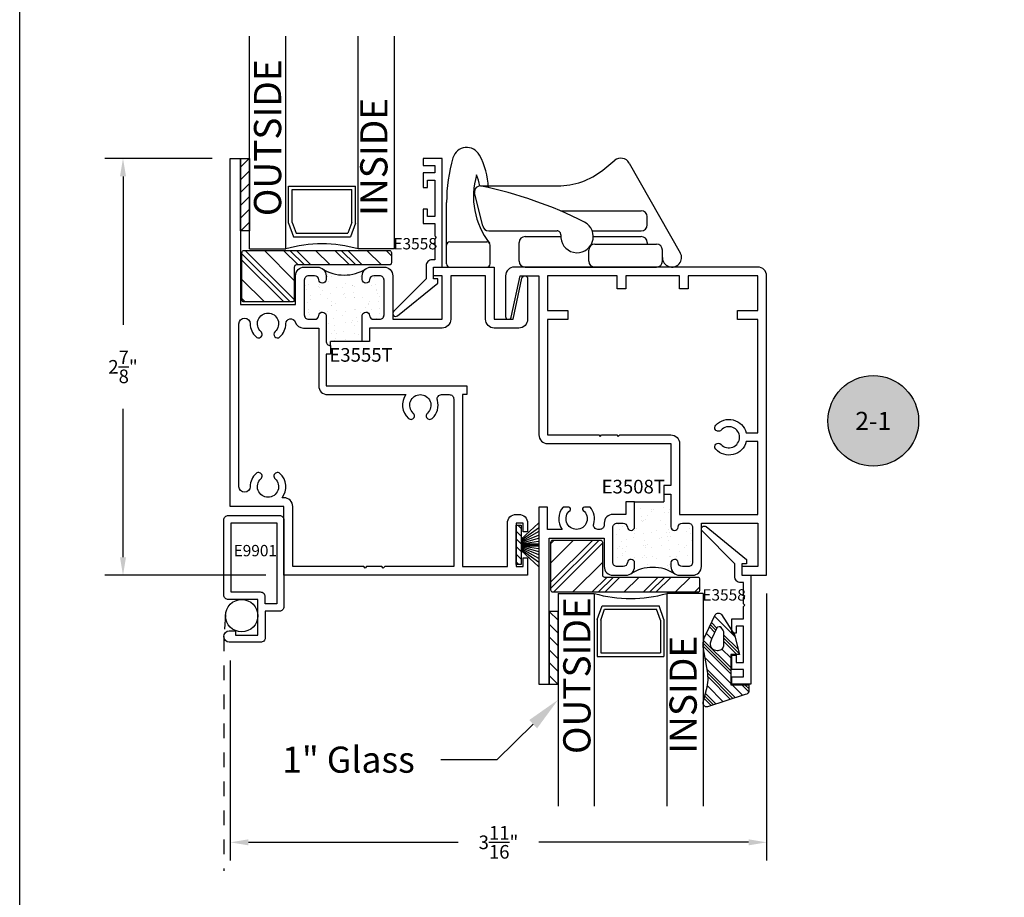
# Model space of a CAD drawing. Units: inches. Extents: x 0 to 32, y 0 to 37.3.
# Drawn here: x 0 to 6.8, y 25.9 to 32 of the extents above; entities that cross this region are included whole.
import ezdxf
from ezdxf import colors
from ezdxf.entities.mleader import LeaderData, LeaderLine
from ezdxf.enums import TextEntityAlignment as Align
from ezdxf.math import Vec2, Vec3

# ---------------------------------------------------------------- set-up
doc = ezdxf.new("R2010")
doc.units = ezdxf.units.IN
doc.header["$LTSCALE"] = 0.25
doc.header["$MEASUREMENT"] = 0
doc.linetypes.add('HIDDEN', pattern=[0.375, 0.25, -0.125])
for name, color, linetype in [('2', 2, 'Continuous'), ('Arcadia-Dim', 4, 'Continuous'), ('Arcadia-Profile', 6, 'Continuous'), ('Arcadia-Symb', 7, 'Continuous'), ('Arcadia-Symb-Text', 3, 'Continuous'), ('Arcadia-Text', 3, 'Continuous'), ('FIN', 251, 'Continuous'), ('OBJ', 4, 'Continuous'), ('POLY', 1, 'Continuous'), ('SCREEN', 1, 'Continuous'), ('SETBLK', 2, 'Continuous'), ('TAPE', 242, 'Continuous'), ('TEXT', 3, 'Continuous')]:
    doc.layers.add(name, color=color, linetype=linetype)
doc.layers.add('Arcadia-Mview', color=6, linetype='Continuous', plot=False)
doc.styles.get("Standard").update_dxf_attribs({"font": 'ARIALN.TTF'})
doc.dimstyles.get("Standard").update_dxf_attribs({"dimscale": 0, "dimtxt": 0.046875, "dimasz": 0.0625, "dimexe": 0.0625, "dimexo": 0.0625, "dimgap": 0.09, "dimtad": 0, "dimtih": 1, "dimtoh": 1, "dimdec": 4, "dimzin": 0, "dimdsep": 46, "dimlunit": 4, "dimtxsty": 'Standard', "dimcen": 0.046875, "dimadec": 0, "dimazin": 0, "dimtfac": 1, "dimtdec": 4, "dimtofl": 0, "dimtmove": 0, "dimatfit": 3, "dimfxl": 1, "dimtolj": 1, "dimtzin": 0, "dimarcsym": 0})

# ---------------------------------------------------------------- blocks, each defined once
blk = doc.blocks.new('*X16')
at = {"color": 0}
for p, q in [((6.9149, 4.1748), (6.9747, 4.2347)), ((6.9149, 4.0865), (6.9769, 4.1485)), ((6.9149, 3.9981), (6.9769, 4.0601)), ((6.9149, 3.9097), (6.9769, 3.9717)), ((6.9149, 3.8213), (6.9769, 3.8833)), ((6.9167, 3.7347), (6.9769, 3.7949))]:
    blk.add_line(p, q, dxfattribs=at)
blk = doc.blocks.new('TAPE3A')
at = {"layer": 'TAPE'}
blk.add_lwpolyline([(0, -0.5), (0, 0), (0.062, 0), (0.062, -0.5)], close=True, dxfattribs=at)
blk.add_blockref('*X16', (-6.9149, -4.2347), dxfattribs=at)
blk = doc.blocks.new('*X14')
at = {"color": 0}
for p, q in [((1.967, 4.0883), (1.9901, 4.1114)), ((1.967, 3.779), (2.2994, 4.1114)), ((1.967, 3.8232), (2.2552, 4.1114)), ((1.967, 3.9558), (2.1227, 4.1114)), ((1.9836, 3.7514), (2.322, 4.0898)), ((2.1162, 3.7514), (2.322, 3.9572)), ((2.222, 3.7246), (2.322, 3.8246)), ((2.222, 3.6804), (2.322, 3.7804)), ((2.222, 3.6362), (2.322, 3.7362)), ((2.222, 3.5036), (2.322, 3.6036)), ((2.222, 3.3711), (2.322, 3.4711)), ((2.222, 3.3269), (2.322, 3.4269)), ((2.222, 3.2827), (2.322, 3.3827)), ((2.222, 3.1501), (2.322, 3.2501)), ((2.2859, 3.0814), (2.322, 3.1175))]:
    blk.add_line(p, q, dxfattribs=at)
blk = doc.blocks.new('3559')
at = {"layer": 'SETBLK'}
blk.add_lwpolyline([(-0.6354, -0.0255), (-0.6354, -1.0255, -0.414214), (-0.6504, -1.0405), (-0.7204, -1.0405, -0.414214), (-0.7354, -1.0255), (-0.7354, -0.3855, 0.414214), (-0.7504, -0.3705), (-0.9754, -0.3705, -0.414214), (-0.9904, -0.3555), (-0.9904, -0.0255, -0.414214), (-0.9754, -0.0105), (-0.6504, -0.0105, -0.414214)], format="xyb", close=True, dxfattribs=at)
blk.add_blockref('*X14', (-2.9574, -4.1219), dxfattribs=at)
blk = doc.blocks.new('C3500KP')
at = {"layer": '2'}
for p, q in [((-0.329, 0.022), (-0.329, 0.4453)), ((-0.307, 0.1738), (-0.051, 0.1738)), ((-0.029, 0.022), (-0.029, 0.1518)), ((-0.307, 0), (-0.051, 0))]:
    blk.add_line(p, q, dxfattribs=at)
for centre, radius, start, end in [((-0.1899, 0.726), 0.099, 27.77948, 163.71732), ((0.771, 0.4453), 1.1, 163.71732, 180), ((-0.5889, 0.5158), 0.55, 3.42409, 27.77948), ((0.3849, 0.4882), 0.5286, 163.79953, 217.66458), ((-0.4769, 0.4826), 0.3859, 11.55867, 23.38208), ((-0.307, 0.1518), 0.022, 90, 180), ((-0.051, 0.1518), 0.022, 0, 90), ((-0.307, 0.022), 0.022, 180, 270), ((-0.051, 0.022), 0.022, 270, 360)]:
    blk.add_arc(centre, radius, start, end, dxfattribs=at)
blk = doc.blocks.new('C3500LT')
at = {"layer": '2'}
for p, q in [((0.7481, 0.6694), (0.8313, 0.7365)), ((0.9299, 0.7178), (1.2823, 0.0985)), ((-0.0962, 0.56), (0.438, 0.56)), ((-0.0788, 0.2842), (-0.1364, 0.5122)), ((0.4584, 0.3887), (1.0129, 0.3887)), ((1.0538, 0.2912), (1.0538, 0.3479)), ((-0.0386, 0.2504), (0.4325, 0.2504)), ((0.2118, 0.2108), (0.4583, 0.2108)), ((0.6752, 0.2504), (1.0129, 0.2504)), ((0.6823, 0.2108), (1.0129, 0.2108)), ((0.171, 0.0408), (0.171, 0.17)), ((0.6927, 0.1581), (1.1183, 0.1581)), ((1.0538, 0.17), (1.0538, 0.1581)), ((0.6519, 0.0408), (0.6519, 0.1173)), ((1.1592, 0.0408), (1.1592, 0.1173)), ((0.2118, 0), (1.1183, 0))]:
    blk.add_line(p, q, dxfattribs=at)
for centre, radius, start, end in [((0.8726, 0.6852), 0.0659, 29.64632, 128.87594), ((0.438, 1.0541), 0.4941, 270, 308.87594), ((-0.0962, 0.5192), 0.0408, 77.86427, 189.83785), ((-0.682, -2.2759), 2.8966, 63.24869, 78.15853), ((1.0129, 0.3479), 0.0408, 0, 90), ((-0.0386, 0.2912), 0.0408, 189.83785, 270), ((0.5703, 0.2113), 0.112, 174.71461, 62.6088), ((1.0129, 0.2912), 0.0408, 270, 0), ((0.2118, 0.17), 0.0408, 90, 180), ((0.4325, 0.224), 0.0264, 354.71461, 90), ((1.0129, 0.17), 0.0408, 0, 90), ((0.6927, 0.1173), 0.0408, 90, 180), ((1.1183, 0.1173), 0.0408, 360, 90), ((1.2251, 0.0659), 0.0659, 180, 29.64632), ((0.2118, 0.0408), 0.0408, 180, 270), ((0.6927, 0.0408), 0.0408, 180, 270), ((1.1183, 0.0408), 0.0408, 270, 0)]:
    blk.add_arc(centre, radius, start, end, dxfattribs=at)
blk = doc.blocks.new('*X6')
at = {"color": 0}
for p, q in [((10.9072, 6.9827), (10.9287, 7.0043)), ((10.9468, 6.9693), (10.9818, 7.0043)), ((10.9998, 6.9693), (11.0348, 7.0043)), ((11.0528, 6.9693), (11.0878, 7.0043)), ((11.1059, 6.9693), (11.1409, 7.0043)), ((11.1589, 6.9693), (11.1772, 6.9875))]:
    blk.add_line(p, q, dxfattribs=at)
blk = doc.blocks.new('WS4')
at = {"layer": 'FIN'}
for p, q in [((-0.135, -0.035), (-0.135, 0)), ((-0.135, 0), (0.135, 0)), ((0.135, 0), (0.135, -0.035)), ((-0.0398, -0.035), (-0.1495, -0.155)), ((0.135, -0.035), (-0.135, -0.035)), ((-0.0314, -0.035), (-0.1179, -0.155)), ((-0.0242, -0.035), (-0.091, -0.155)), ((-0.0179, -0.035), (-0.0671, -0.155)), ((-0.0121, -0.035), (-0.0454, -0.155)), ((-0.0066, -0.035), (-0.0249, -0.155)), ((-0.0066, -0.035), (-0.0066, -0.155)), ((0, -0.035), (0, -0.155)), ((0.0066, -0.035), (0.0066, -0.155)), ((0.0066, -0.035), (0.0249, -0.155)), ((0.0121, -0.035), (0.0454, -0.155)), ((0.0179, -0.035), (0.0671, -0.155)), ((0.0242, -0.035), (0.091, -0.155)), ((0.0314, -0.035), (0.1179, -0.155)), ((0.0398, -0.035), (0.1495, -0.155))]:
    blk.add_line(p, q, dxfattribs=at)
at = {"layer": 'FIN', "rotation": 180}
blk.add_blockref('*X6', (11.0422, 6.9693), dxfattribs=at)
blk = doc.blocks.new('*X18')
at = {"color": 0}
for p, q in [((10.9485, 3.2145), (10.9964, 3.2625)), ((10.9531, 3.1971), (11.0132, 3.2571)), ((10.9578, 3.1796), (11.0299, 3.2517)), ((10.9687, 3.0137), (11.1636, 3.2087)), ((10.9708, 3.1264), (11.08, 3.2356)), ((10.973, 3.0401), (11.1469, 3.214)), ((10.975, 3.0642), (11.1302, 3.2194)), ((11.1405, 3.1193), (11.2138, 3.1925)), ((11.2068, 3.1193), (11.2551, 3.1676)), ((11.2289, 3.1193), (11.2573, 3.1476)), ((11.251, 3.1193), (11.2573, 3.1255)), ((10.9542, 2.933), (11.1323, 3.111)), ((10.9411, 2.8536), (11.1323, 3.0447)), ((10.9415, 2.8319), (11.1323, 3.0226)), ((10.9445, 2.8128), (11.1323, 3.0005)), ((11.0706, 2.8725), (11.1323, 2.9342)), ((11.0823, 2.8179), (11.1736, 2.9093)), ((11.0823, 2.7958), (11.1898, 2.9034)), ((11.0823, 2.7737), (11.1823, 2.8738)), ((10.9636, 2.7656), (11.0005, 2.8025)), ((11.0201, 2.6453), (11.16, 2.7852)), ((10.9848, 2.7205), (11.0221, 2.7578)), ((10.9919, 2.7055), (11.0293, 2.7429)), ((10.9989, 2.6904), (11.0365, 2.728))]:
    blk.add_line(p, q, dxfattribs=at)
blk = doc.blocks.new('WEDGE3')
at = {"layer": 'POLY'}
for points in [[(-0.1683, -0.0894), (-0.1957, -0.2426, 0.183693), (-0.1759, -0.3474), (-0.1145, -0.4781, 0.55062), (-0.0722, -0.4787), (0.0183, -0.34), (0.0523, -0.205), (-0.0067, -0.205), (-0.0067, 0.005), (0.1183, 0.005), (0.1183, 0.042, 0.36395), (0.0927, 0.0725), (-0.1687, 0.1566, 0.548189), (-0.1972, 0.1256), (-0.1735, 0.0369, -0.109771)], [(-0.138, -0.3125), (-0.1009, -0.3895, 0.583591), (-0.0748, -0.3912), (-0.0591, -0.3671, 0.145659), (-0.0567, -0.3589), (-0.0567, -0.27, 0.414214), (-0.0967, -0.23), (-0.1004, -0.23, 0.459323), (-0.1469, -0.2841, 0.074748)]]:
    blk.add_lwpolyline(points, format="xyb", close=True, dxfattribs=at)
blk.add_blockref('*X18', (-11.1389, -3.1143), dxfattribs=at)
blk = doc.blocks.new('Keynote')
at = {"layer": 'Arcadia-Symb', "lineweight": -3}
h = blk.add_hatch(color=8, dxfattribs=at)
h.dxf.hatch_style = 1
edge = h.paths.add_edge_path()
edge.add_arc((0, 0), 0.1562, 0, 360)
at = {"layer": 'Defpoints', "lineweight": -3}
blk.add_circle((0, 0), 0.1562, dxfattribs=at)
at = {"layer": 'Arcadia-Symb-Text'}
blk.add_attdef('KEYNOTE_BUBBLE', text='', height=0.0938, dxfattribs=at).set_placement((0, 0), align=Align.MIDDLE_CENTER)
blk = doc.blocks.new('*D190')
at = {"layer": 'Arcadia-Dim', "color": 0, "lineweight": -2, "transparency": 16777216}
for p, q in [((1.3269, 31.0122), (0.5872, 31.0122)), ((0.7122, 30.8872), (0.7122, 29.8645)), ((0.7122, 28.2622), (0.7122, 29.285)), ((1.6969, 28.1372), (0.5872, 28.1372))]:
    blk.add_line(p, q, dxfattribs=at)
at = {"layer": 'Arcadia-Dim', "color": 0, "lineweight": -3, "transparency": 16777216}
for points in [[(0.6913, 30.8872), (0.733, 30.8872), (0.7122, 31.0122)], [(0.6913, 28.2622), (0.733, 28.2622), (0.7122, 28.1372)]]:
    blk.add_solid(points, dxfattribs=at)
at = {"layer": 'Defpoints', "color": 0, "lineweight": -3, "transparency": 16777216}
for p in [(1.4519, 31.0122), (0.7122, 28.1372), (1.8219, 28.1372)]:
    blk.add_point(p, dxfattribs=at)
at = {"layer": 'Arcadia-Dim', "color": 0, "transparency": 16777216, "insert": (0.7122, 29.5747), "char_height": 0.09375, "attachment_point": 5}
blk.add_mtext('\\A1;2{\\H1x;\\S7/8;}"', dxfattribs=at)
blk = doc.blocks.new('*D191')
at = {"layer": 'Arcadia-Dim', "color": 0, "lineweight": -2, "transparency": 16777216}
for p, q in [((5.1494, 28.0122), (5.1494, 26.1713)), ((1.4519, 27.5502), (1.4519, 26.1713)), ((1.5769, 26.2963), (3.0223, 26.2963)), ((5.0244, 26.2963), (3.5789, 26.2963))]:
    blk.add_line(p, q, dxfattribs=at)
at = {"layer": 'Arcadia-Dim', "color": 0, "lineweight": -3, "transparency": 16777216}
for points in [[(1.5769, 26.3171), (1.5769, 26.2755), (1.4519, 26.2963)], [(5.0244, 26.3171), (5.0244, 26.2755), (5.1494, 26.2963)]]:
    blk.add_solid(points, dxfattribs=at)
at = {"layer": 'Defpoints', "color": 0, "lineweight": -3, "transparency": 16777216}
for p in [(5.1494, 28.1372), (1.4519, 27.6752), (1.4519, 26.2963)]:
    blk.add_point(p, dxfattribs=at)
at = {"layer": 'Arcadia-Dim', "color": 0, "transparency": 16777216, "insert": (3.3006, 26.2963), "char_height": 0.09375, "attachment_point": 5}
blk.add_mtext('\\A1;3{\\H1x;\\S11/16;}"', dxfattribs=at)
blk = doc.blocks.new('*X33')
at = {"color": 0}
for p, q in [((6.8857, 4.6284), (6.8857, 4.6284)), ((6.8993, 4.6332), (6.8993, 4.6332)), ((6.9182, 4.6327), (6.9182, 4.6327)), ((6.969, 4.6394), (6.969, 4.6394)), ((6.9905, 4.6233), (6.9905, 4.6233)), ((7.0175, 4.623), (7.0175, 4.623)), ((7.0539, 4.6506), (7.0539, 4.6506)), ((7.0864, 4.6548), (7.0864, 4.6548)), ((7.0939, 4.6335), (7.0939, 4.6335)), ((6.9099, 4.5615), (6.9099, 4.5615)), ((7.0232, 4.5542), (7.0232, 4.5542)), ((7.0698, 4.5607), (7.0698, 4.5607)), ((7.0798, 4.566), (7.0798, 4.566)), ((7.0913, 4.5555), (7.0913, 4.5555)), ((6.8256, 4.4968), (6.8256, 4.4968)), ((6.8919, 4.5112), (6.8919, 4.5112)), ((6.9034, 4.5006), (6.9034, 4.5006)), ((6.9944, 4.5029), (6.9944, 4.5029)), ((7.0266, 4.4852), (7.0266, 4.4852)), ((7.0495, 4.5375), (7.0495, 4.5375)), ((7.1115, 4.4963), (7.1115, 4.4963)), ((7.144, 4.5006), (7.144, 4.5006)), ((7.1457, 4.5056), (7.1457, 4.5056)), ((7.158, 4.505), (7.158, 4.505)), ((6.704, 4.4563), (6.704, 4.4563)), ((6.7155, 4.4458), (6.7155, 4.4458)), ((6.7503, 4.439), (6.7503, 4.439)), ((6.7552, 4.4763), (6.7552, 4.4763)), ((6.775, 4.452), (6.775, 4.452)), ((6.8076, 4.4563), (6.8076, 4.4563)), ((6.8584, 4.463), (6.8584, 4.463)), ((6.9139, 4.4411), (6.9139, 4.4411)), ((6.9433, 4.4742), (6.9433, 4.4742)), ((6.9498, 4.4767), (6.9498, 4.4767)), ((6.9578, 4.4508), (6.9578, 4.4508)), ((6.9758, 4.4785), (6.9758, 4.4785)), ((7.0737, 4.4403), (7.0737, 4.4403)), ((7.1444, 4.477), (7.1444, 4.477)), ((6.7108, 4.3802), (6.7108, 4.3802)), ((6.7699, 4.3959), (6.7699, 4.3959)), ((6.8296, 4.3764), (6.8296, 4.3764)), ((6.879, 4.3974), (6.879, 4.3974)), ((6.9054, 4.3806), (6.9054, 4.3806)), ((6.9984, 4.3825), (6.9984, 4.3825)), ((7.02, 4.3938), (7.02, 4.3938)), ((7.0315, 4.3832), (7.0315, 4.3832)), ((7.0737, 4.3977), (7.0737, 4.3977)), ((7.1, 4.381), (7.1, 4.381)), ((6.7478, 4.2866), (6.7478, 4.2866)), ((6.7542, 4.3186), (6.7542, 4.3186)), ((6.8056, 4.3198), (6.8056, 4.3198)), ((6.8321, 4.3389), (6.8321, 4.3389)), ((6.8327, 4.2978), (6.8327, 4.2978)), ((6.8436, 4.3284), (6.8436, 4.3284)), ((6.8652, 4.3021), (6.8652, 4.3021)), ((6.898, 4.2785), (6.898, 4.2785)), ((6.916, 4.3088), (6.916, 4.3088)), ((6.9178, 4.3206), (6.9178, 4.3206)), ((7.0003, 4.3202), (7.0003, 4.3202)), ((7.0009, 4.3199), (7.0009, 4.3199)), ((7.0334, 4.3242), (7.0334, 4.3242)), ((7.0777, 4.3199), (7.0777, 4.3199)), ((7.0842, 4.3309), (7.0842, 4.3309)), ((7.0859, 4.3334), (7.0859, 4.3334)), ((7.1481, 4.2764), (7.1481, 4.2764)), ((6.9295, 4.2409), (6.9295, 4.2409)), ((6.9559, 4.2241), (6.9559, 4.2241)), ((6.9602, 4.2215), (6.9602, 4.2215)), ((6.9717, 4.211), (6.9717, 4.211)), ((7.0023, 4.262), (7.0023, 4.262)), ((7.1596, 4.2658), (7.1596, 4.2658)), ((7.1659, 4.2641), (7.1659, 4.2641)), ((6.8561, 4.1633), (6.8561, 4.1633)), ((6.8903, 4.1436), (6.8903, 4.1436)), ((6.9217, 4.2002), (6.9217, 4.2002)), ((6.9228, 4.1478), (6.9228, 4.1478)), ((6.9736, 4.1545), (6.9736, 4.1545)), ((7.0063, 4.1416), (7.0063, 4.1416)), ((7.0261, 4.1612), (7.0261, 4.1612)), ((7.0507, 4.1636), (7.0507, 4.1636)), ((7.0585, 4.1657), (7.0585, 4.1657)), ((7.0816, 4.1994), (7.0816, 4.1994)), ((7.0911, 4.17), (7.0911, 4.17)), ((7.1419, 4.1767), (7.1419, 4.1767))]:
    blk.add_line(p, q, dxfattribs=at)
blk = doc.blocks.new('POLY3B')
at = {"layer": 'POLY'}
for p in [(-0.33, -0.18), (-0.3036, -0.3998)]:
    blk.add_line(p, (-0.3036, -0.18), dxfattribs=at)
blk.add_arc((0.4331, -0.275), 0.2781, 146.83163, 213.16837, dxfattribs=at)
blk.add_blockref('*X33', (-7.0011, -4.6635), dxfattribs=at)
blk = doc.blocks.new('E3555T')
at = {"layer": 'OBJ'}
for points in [[(-0.27, -0.0864), (-0.3, -0.0864), (-0.3, -0.3054), (0.67, -0.3054), (0.67, -0.3654), (0.64, -0.3654), (0.64, -1.5514), (0.95, -1.5514), (0.95, -1.2514, -0.414214), (1.01, -1.1914), (1.03, -1.1914, -0.414214), (1.09, -1.2514), (1.09, -1.3114), (1.06, -1.3114), (1.06, -1.2514), (1.01, -1.2514), (1.01, -1.5514), (1.06, -1.5514), (1.06, -1.4914), (1.09, -1.4914), (1.09, -1.6114), (-0.59, -1.6114), (-0.59, -1.1364), (-0.96, -1.1364), (-0.96, 1.2636), (-0.89, 1.2636), (-0.89, 0.2566), (-0.51, 0.2566), (-0.51, 0.4536, -0.414214), (-0.45, 0.5136), (-0.36, 0.5136, -0.414214), (-0.3, 0.4536), (-0.3, 0.4285, -0.414214), (-0.3249, 0.4036), (-0.3251, 0.4036, -0.388273), (-0.3499, 0.4263, 0.388273), (-0.3798, 0.4536), (-0.42, 0.4536, 0.414214), (-0.45, 0.4236), (-0.45, 0.1836, 0.414214), (-0.42, 0.1536), (-0.3798, 0.1536, 0.388273), (-0.3499, 0.1809, -0.388273), (-0.3251, 0.2036), (-0.3249, 0.2036, -0.414214), (-0.3, 0.1787), (-0.3, 0.0036, 0.414214), (-0.27, -0.0264)], [(-0.0502, 0, 0.029882), (-0.05, 0.0036), (-0.05, 0.1787, -0.414214), (-0.0251, 0.2036), (-0.0249, 0.2036, -0.388273), (-0.0001, 0.1809, 0.388273), (0.0298, 0.1536), (0.07, 0.1536, 0.414214), (0.1, 0.1836), (0.1, 0.4236, 0.414214), (0.07, 0.4536), (0.0298, 0.4536, 0.388273), (-0.0001, 0.4263, -0.388273), (-0.0249, 0.4036), (-0.0251, 0.4036, -0.414214), (-0.05, 0.4285), (-0.05, 0.4536, -0.414214), (0.01, 0.5136), (0.1, 0.5136, -0.414214), (0.16, 0.4536), (0.16, 0.1536), (0.5, 0.1536), (0.5, 0.4536), (0.44, 0.4536), (0.44, 0.5136), (0.86, 0.5136), (0.86, 0.1536), (0.99, 0.1536), (1.0504, 0.4377, -0.900347), (1.09, 0.4336), (1.09, 0.1536, -0.414214), (1.03, 0.0936), (0.86, 0.0936, -0.414214), (0.8, 0.1536), (0.8, 0.4536), (0.56, 0.4536), (0.56, 0.1536, -0.414214), (0.5, 0.0936), (0, 0.0936), (0, 0)], [(-0.35, 0.0936), (-0.35, -0.3054, 0.414214), (-0.29, -0.3654), (0.251, -0.3654, 0.38619), (0.2678, -0.5299, 1), (0.3012, -0.4927, -2.609091), (0.3988, -0.4927, 1), (0.4322, -0.5299, 0.288547), (0.468, -0.4039, -0.500341), (0.4968, -0.3654), (0.55, -0.3654, -0.414214), (0.58, -0.3954), (0.58, -1.5514), (0.105, -1.5514), (0.095, -1.5614), (0.085, -1.5514), (-0.02, -1.5514), (-0.03, -1.5614), (-0.04, -1.5514), (-0.53, -1.5514), (-0.53, -1.1364, 0.414214), (-0.59, -1.0764), (-0.6033, -1.0764, 0.395024), (-0.6178, -0.9089, 1), (-0.6512, -0.9461, -2.609091), (-0.7488, -0.9461, 1), (-0.7822, -0.9089, 0.212825), (-0.823, -1.0004, -1), (-0.9, -1.0004), (-0.9, 0.1236, -1), (-0.823, 0.1236, 0.212825), (-0.7822, 0.0321, 1), (-0.7488, 0.0693, -2.609091), (-0.6512, 0.0693, 1), (-0.6178, 0.0321, 0.212825), (-0.577, 0.1236, -0.848702), (-0.5118, 0.1343, 0.321476), (-0.4549, 0.0936)]]:
    blk.add_lwpolyline(points, format="xyb", close=True, dxfattribs=at)
at = {"rotation": 90}
blk.add_blockref('POLY3B', (-0.45, 0.3036), dxfattribs=at)
blk = doc.blocks.new('*X35')
at = {"color": 0}
for p, q in [((6.4736, 3.6032), (6.4736, 3.6032)), ((6.5297, 3.6525), (6.5297, 3.6525)), ((6.5475, 3.6138), (6.5475, 3.6138)), ((6.5585, 3.6144), (6.5585, 3.6144)), ((6.591, 3.6187), (6.591, 3.6187)), ((6.593, 3.65), (6.593, 3.65)), ((6.6045, 3.6394), (6.6045, 3.6394)), ((6.6418, 3.6254), (6.6418, 3.6254)), ((6.6933, 3.6546), (6.6933, 3.6546)), ((6.7267, 3.6366), (6.7267, 3.6366)), ((6.7421, 3.6141), (6.7421, 3.6141)), ((6.7592, 3.6408), (6.7592, 3.6408)), ((6.5337, 3.5321), (6.5337, 3.5321)), ((6.5739, 3.597), (6.5739, 3.597)), ((6.609, 3.5899), (6.609, 3.5899)), ((6.6589, 3.5896), (6.6589, 3.5896)), ((6.6688, 3.5366), (6.6688, 3.5366)), ((6.6973, 3.5342), (6.6973, 3.5342)), ((6.7211, 3.5326), (6.7211, 3.5326)), ((6.5332, 3.4777), (6.5332, 3.4777)), ((6.5447, 3.4672), (6.5447, 3.4672)), ((6.613, 3.4695), (6.613, 3.4695)), ((6.6486, 3.4645), (6.6486, 3.4645)), ((6.6994, 3.4711), (6.6994, 3.4711)), ((6.7326, 3.522), (6.7326, 3.522)), ((6.7818, 3.4756), (6.7818, 3.4756)), ((6.7843, 3.4823), (6.7843, 3.4823)), ((6.787, 3.4722), (6.787, 3.4722)), ((6.8169, 3.4866), (6.8169, 3.4866)), ((6.8677, 3.4933), (6.8677, 3.4933)), ((6.4804, 3.4423), (6.4804, 3.4423)), ((6.5312, 3.449), (6.5312, 3.449)), ((6.5376, 3.4117), (6.5376, 3.4117)), ((6.598, 3.4573), (6.598, 3.4573)), ((6.5991, 3.4174), (6.5991, 3.4174)), ((6.6161, 3.4602), (6.6161, 3.4602)), ((6.6243, 3.4405), (6.6243, 3.4405)), ((6.7012, 3.4137), (6.7012, 3.4137)), ((6.7926, 3.4576), (6.7926, 3.4576)), ((6.819, 3.4409), (6.819, 3.4409)), ((6.8492, 3.4152), (6.8492, 3.4152)), ((6.8607, 3.4047), (6.8607, 3.4047)), ((6.8611, 3.413), (6.8611, 3.413)), ((6.5246, 3.3797), (6.5246, 3.3797)), ((6.6169, 3.3491), (6.6169, 3.3491)), ((6.6613, 3.3604), (6.6613, 3.3604)), ((6.6728, 3.3498), (6.6728, 3.3498)), ((6.7192, 3.3801), (6.7192, 3.3801)), ((6.7857, 3.3551), (6.7857, 3.3551)), ((6.8419, 3.3281), (6.8419, 3.3281)), ((6.8745, 3.3324), (6.8745, 3.3324)), ((6.9139, 3.3804), (6.9139, 3.3804)), ((6.4538, 3.3004), (6.4538, 3.3004)), ((6.4734, 3.3055), (6.4734, 3.3055)), ((6.4802, 3.2836), (6.4802, 3.2836)), ((6.4849, 3.2949), (6.4849, 3.2949)), ((6.5055, 3.2838), (6.5055, 3.2838)), ((6.538, 3.2881), (6.538, 3.2881)), ((6.5415, 3.2912), (6.5415, 3.2912)), ((6.5888, 3.2948), (6.5888, 3.2948)), ((6.6485, 3.3008), (6.6485, 3.3008)), ((6.6737, 3.3059), (6.6737, 3.3059)), ((6.6748, 3.284), (6.6748, 3.284)), ((6.7051, 3.2933), (6.7051, 3.2933)), ((6.7062, 3.3102), (6.7062, 3.3102)), ((6.7272, 3.3), (6.7272, 3.3)), ((6.7571, 3.3169), (6.7571, 3.3169)), ((6.8431, 3.3011), (6.8431, 3.3011)), ((6.865, 3.2925), (6.865, 3.2925)), ((6.8695, 3.2843), (6.8695, 3.2843)), ((6.5393, 3.2451), (6.5393, 3.2451)), ((6.5751, 3.2232), (6.5751, 3.2232)), ((6.6208, 3.2286), (6.6208, 3.2286)), ((6.5043, 3.1439), (6.5043, 3.1439)), ((6.5455, 3.1708), (6.5455, 3.1708)), ((6.5956, 3.1338), (6.5956, 3.1338)), ((6.6015, 3.1881), (6.6015, 3.1881)), ((6.613, 3.1776), (6.613, 3.1776)), ((6.6464, 3.1405), (6.6464, 3.1405)), ((6.6989, 3.1443), (6.6989, 3.1443)), ((6.7091, 3.1729), (6.7091, 3.1729)), ((6.7313, 3.1517), (6.7313, 3.1517)), ((6.7639, 3.156), (6.7639, 3.156))]:
    blk.add_line(p, q, dxfattribs=at)
blk = doc.blocks.new('POLY3C')
at = {"layer": 'POLY'}
for p in [(0.2959, -0.15), (0.35, -0.3514)]:
    blk.add_line(p, (0.2959, -0.3514), dxfattribs=at)
blk.add_arc((-0.4331, -0.275), 0.2781, 326.83163, 33.16837, dxfattribs=at)
blk.add_blockref('*X35', (-6.6187, -3.6819), dxfattribs=at)
blk = doc.blocks.new('E3508T')
at = {"layer": 'OBJ'}
for points in [[(0.2014, 0.0541), (0.25, 0.0541), (0.25, -0.1709, 0.955488), (0.2999, -0.1731, -0.387795), (0.3298, -0.1459), (0.37, -0.1459, -0.414214), (0.4, -0.1759), (0.4, -0.4159, -0.414214), (0.37, -0.4459), (0.3298, -0.4459, -0.387795), (0.2999, -0.4186, 0.955488), (0.25, -0.4209), (0.25, -0.4459, 0.414214), (0.31, -0.5059), (0.4, -0.5059, 0.414214), (0.46, -0.4459), (0.46, -0.1459), (0.85, -0.1459), (0.85, -0.4459), (0.74, -0.4459), (0.74, -0.5059), (0.91, -0.5059), (0.91, 1.5591, 0.414214), (0.85, 1.6191), (-0.83, 1.6191, 0.414214), (-0.89, 1.5591), (-0.89, 1.2791, 0.900347), (-0.8504, 1.275), (-0.79, 1.5591), (-0.66, 1.5591), (-0.66, 0.4621, 0.414214), (-0.6, 0.4021), (0.25, 0.4021), (0.25, 0.1141), (0.2014, 0.1141)], [(0.85, 1.5591), (0.37, 1.5591), (0.37, 1.4691), (0.31, 1.4691), (0.31, 1.5591), (-0.06, 1.5591), (-0.06, 1.4691), (-0.12, 1.4691), (-0.12, 1.5591), (-0.6, 1.5591), (-0.6, 1.3191), (-0.46, 1.3191), (-0.46, 1.2591), (-0.6, 1.2591), (-0.6, 0.4621), (-0.2475, 0.4621), (-0.2375, 0.4521), (-0.2275, 0.4621), (-0.1225, 0.4621), (-0.1125, 0.4521), (-0.1025, 0.4621), (0.25, 0.4621, -0.414214), (0.31, 0.4021), (0.31, -0.0859), (0.85, -0.0859), (0.85, 0.4161), (0.7693, 0.4161, -0.599417), (0.5588, 0.3636, -1), (0.5959, 0.3972, 2.596534), (0.5959, 0.4951, -1), (0.5588, 0.5287, -0.599417), (0.7693, 0.4761), (0.85, 0.4761), (0.85, 1.2591), (0.71, 1.2591), (0.71, 1.3191), (0.85, 1.3191)], [(-0.06, 0), (-0.06, -0.0859), (-0.15, -0.0859, 0.414214), (-0.21, -0.1459), (-0.21, -0.1589, -0.414214), (-0.24, -0.1889), (-0.2532, -0.1889, -0.500341), (-0.282, -0.1504, 0.253479), (-0.3066, -0.0359), (-0.3464, -0.0359, 0.709101), (-0.3544, -0.0588, -2.852519), (-0.4456, -0.0588, 0.709101), (-0.4536, -0.0359), (-0.4934, -0.0359, 0.349107), (-0.499, -0.1889), (-0.6, -0.1889), (-0.6, -0.0359), (-0.66, -0.0359), (-0.66, -1.2559), (-0.59, -1.2559), (-0.59, -0.2489), (-0.21, -0.2489), (-0.21, -0.4459, 0.414214), (-0.15, -0.5059), (-0.06, -0.5059, 0.414214), (0, -0.4459), (0, -0.4209, 0.955488), (-0.0499, -0.4186, -0.387795), (-0.0798, -0.4459), (-0.12, -0.4459, -0.414214), (-0.15, -0.4159), (-0.15, -0.1759, -0.414214), (-0.12, -0.1459), (-0.0798, -0.1459, -0.387795), (-0.0499, -0.1731, 0.955488), (0, -0.1709), (0, 0)]]:
    blk.add_lwpolyline(points, format="xyb", close=True, dxfattribs=at)
at = {"rotation": 90}
blk.add_blockref('POLY3C', (-0.15, -0.2959), dxfattribs=at)

msp = doc.modelspace()

# ---------------------------------------------------------------- linework, layer by layer
at = {"layer": 'Arcadia-Mview', "lineweight": -3}
msp.add_lwpolyline([(0, 37.31833), (32, 37.31833), (32, 0), (0, 0)], close=True, dxfattribs=at)
at = {"layer": 'OBJ'}
for p, q in [((1.58385, 30.38722), (1.58385, 31.85417)), ((1.83385, 30.38722), (1.83385, 31.85417)), ((2.33385, 30.38722), (2.33385, 31.85417)), ((2.58385, 30.38722), (2.58385, 31.85417)), ((1.85349, 30.82129), (2.31421, 30.82129)), ((1.85349, 30.56595), (1.85349, 30.82129)), ((2.31421, 30.56595), (2.31421, 30.82129)), ((1.87849, 30.79629), (2.28921, 30.79629)), ((1.87849, 30.57033), (1.87849, 30.79629)), ((2.28921, 30.57033), (2.28921, 30.79629)), ((1.85349, 30.56595), (1.88751, 30.47168)), ((1.87849, 30.57033), (1.90507, 30.49668)), ((2.28921, 30.57033), (2.26264, 30.49668)), ((2.31421, 30.56595), (2.2802, 30.47168)), ((1.90507, 30.49668), (2.26264, 30.49668)), ((1.88751, 30.47168), (2.2802, 30.47168)), ((1.58385, 30.38722), (1.83385, 30.38722)), ((2.58385, 30.38722), (2.33385, 30.38722)), ((3.71135, 28.01222), (3.71135, 26.54527)), ((3.71135, 28.01222), (3.96135, 28.01222)), ((3.96135, 28.01222), (3.96135, 26.54527)), ((4.46135, 28.01222), (4.46135, 26.54527)), ((4.71135, 28.01222), (4.46135, 28.01222)), ((4.71135, 28.01222), (4.71135, 26.54527)), ((3.98099, 27.83349), (4.01501, 27.92777)), ((4.00599, 27.82912), (4.03257, 27.90277)), ((4.01501, 27.92777), (4.4077, 27.92777)), ((4.03257, 27.90277), (4.39014, 27.90277)), ((4.41671, 27.82912), (4.39014, 27.90277)), ((4.44171, 27.83349), (4.4077, 27.92777)), ((3.98099, 27.83349), (3.98099, 27.57816)), ((4.44171, 27.83349), (4.44171, 27.57816)), ((4.00599, 27.82912), (4.00599, 27.60316)), ((4.41671, 27.82912), (4.41671, 27.60316)), ((3.98099, 27.57816), (4.44171, 27.57816)), ((4.00599, 27.60316), (4.41671, 27.60316))]:
    msp.add_line(p, q, dxfattribs=at)
for points in [[(2.86185, 30.41622), (2.87185, 30.40622), (2.86185, 30.39622), (2.86185, 30.31222), (2.84185, 30.31222, 0.4142136), (2.80185, 30.27222), (2.80185, 30.18222), (2.57766, 29.95631, 0.9480809), (2.60447, 29.9267), (2.88185, 30.15222), (2.88185, 30.18222), (2.85185, 30.18222), (2.85185, 30.26222), (2.91185, 30.26222), (2.91185, 31.01222), (2.78185, 31.01222), (2.78185, 30.96222), (2.86185, 30.96222), (2.86185, 30.91222), (2.78185, 30.91222), (2.78185, 30.81222), (2.81185, 30.81222), (2.81185, 30.86222), (2.86185, 30.86222), (2.86185, 30.61222), (2.81185, 30.61222), (2.81185, 30.66222), (2.78185, 30.66222), (2.78185, 30.56222), (2.86185, 30.56222), (2.86185, 30.47822), (2.87185, 30.46822), (2.86185, 30.45822)], [(1.44435, 27.75522), (1.48785, 27.75522), (1.48785, 27.72522), (1.64185, 27.72522), (1.64185, 27.97022), (1.43885, 27.97022, -0.4142136), (1.40785, 28.00122), (1.40785, 28.51922, -0.4142136), (1.43885, 28.55022), (1.79085, 28.55022, -0.4142136), (1.82185, 28.51922), (1.82185, 27.92122, -0.4142136), (1.79085, 27.89022), (1.69185, 27.89022), (1.69185, 27.70622, -0.4142136), (1.66085, 27.67522), (1.44435, 27.67522, -0.9125)], [(1.69185, 27.98922, 0.4142136), (1.66085, 28.02022), (1.45785, 28.02022), (1.45785, 28.50022), (1.77185, 28.50022), (1.77185, 27.94022), (1.69185, 27.94022)], [(4.98935, 27.98322), (4.99935, 27.99322), (4.98935, 28.00322), (4.98935, 28.08722), (4.96935, 28.08722, -0.4142136), (4.92935, 28.12722), (4.92935, 28.21722), (4.70516, 28.44313, -0.9480809), (4.73197, 28.47274), (5.00935, 28.24722), (5.00935, 28.21722), (4.97935, 28.21722), (4.97935, 28.13722), (5.03935, 28.13722), (5.03935, 27.38722), (4.90935, 27.38722), (4.90935, 27.43722), (4.98935, 27.43722), (4.98935, 27.48722), (4.90935, 27.48722), (4.90935, 27.58722), (4.93935, 27.58722), (4.93935, 27.53722), (4.98935, 27.53722), (4.98935, 27.78722), (4.93935, 27.78722), (4.93935, 27.73722), (4.90935, 27.73722), (4.90935, 27.83722), (4.98935, 27.83722), (4.98935, 27.92122), (4.99935, 27.93122), (4.98935, 27.94122)]]:
    msp.add_lwpolyline(points, format="xyb", close=True, dxfattribs=at)
for centre, start, end in [((2.08385, 29.51237), 74.052065, 105.947935), ((4.21135, 28.88707), 254.052065, 285.947935)]:
    msp.add_arc(centre, 0.90987, start, end, dxfattribs=at)
at = {"layer": 'SCREEN', "linetype": 'HIDDEN'}
for p, q in [((1.41882, 27.86669), (1.40796, 27.71815)), ((1.40785, 27.71522), (1.40785, 26.10069))]:
    msp.add_line(p, q, dxfattribs=at)
at = {"layer": 'SCREEN'}
msp.add_circle((1.53019, 27.85855), 0.11167, dxfattribs=at)

# ---------------------------------------------------------------- block references
for name in ['C3500KP', 'C3500LT']:
    msp.add_blockref(name, (3.27185, 30.26222))
at = {"lineweight": -3}
for name, p in [('E3555T', (2.41185, 29.74865)), ('E3508T', (4.23935, 28.64307))]:
    msp.add_blockref(name, p, dxfattribs=at)
at = {"xscale": -1, "yscale": -1, "rotation": 180}
msp.add_blockref('TAPE3A', (1.52185, 31.01222), dxfattribs=at)
at = {"rotation": 90}
for name, p in [('3559', (1.52185, 31.01222)), ('WS4', (3.42185, 28.34722))]:
    msp.add_blockref(name, p, dxfattribs=at)
at = {"xscale": -1, "rotation": 90}
msp.add_blockref('3559', (3.64935, 27.38722), dxfattribs=at)
at = {"yscale": -1}
for name, p in [('TAPE3A', (3.64935, 27.38722)), ('WEDGE3', (4.90935, 27.38722))]:
    msp.add_blockref(name, p, dxfattribs=at)
at = {"layer": 'Arcadia-Profile', "lineweight": -3}
ref = msp.add_blockref('Keynote', (5.8845, 29.20189), dxfattribs=dict(at, xscale=2, yscale=2, zscale=2))
ref.add_attrib('KEYNOTE_BUBBLE', '2-1', dxfattribs={"layer": 'Arcadia-Text', "height": 0.125}).set_placement((5.8845, 29.20189), align=Align.MIDDLE_CENTER)

# ---------------------------------------------------------------- texts
at = {"layer": 'Arcadia-Text', "lineweight": -3}
for s, p in [('OUTSIDE', (1.80257, 30.61345)), ('INSIDE', (2.5352, 30.61494)), ('OUTSIDE', (3.93477, 26.90503)), ('INSIDE', (4.6674, 26.90652))]:
    msp.add_text(s, height=0.1875, rotation=90, dxfattribs=at).set_placement(p)
at = {"layer": 'TEXT', "attachment_point": 5}
for s, insert, char_height in [('E3558', (2.72612, 30.41332), 0.07813), ('E3555T', (2.35315, 29.6448), 0.094), ('E3508T', (4.22998, 28.73653), 0.094), ('E9901', (1.6244, 28.29745), 0.07813), ('E3558', (4.85589, 27.99216), 0.07813)]:
    msp.add_mtext(s, dxfattribs=dict(at, insert=insert, char_height=char_height))

# ---------------------------------------------------------------- dimensions: what is measured, and where the dimension line sits
at = {"layer": 'Arcadia-Dim'}
dim = msp.add_linear_dim(base=(0.71215, 28.13722), p1=(1.45185, 31.01222), p2=(1.82185, 28.13722), angle=90, dimstyle='Standard', override={"dimscale": 2}, dxfattribs=at)
dim.commit()
dim.dimension.update_dxf_attribs({"geometry": '*D190', "text_midpoint": (0.71215, 29.57472)})
dim = msp.add_linear_dim(base=(1.45185, 26.2963), p1=(5.14935, 28.13722), p2=(1.45185, 27.67522), dimstyle='Standard', override={"dimscale": 2}, dxfattribs=at)
dim.commit()
dim.dimension.update_dxf_attribs({"geometry": '*D191', "text_midpoint": (3.3006, 26.2963)})

# ---------------------------------------------------------------- leaders
at = {"layer": 'Arcadia-Text', "lineweight": -3}
ml = msp.add_multileader_mtext('Standard', dxfattribs=at)
ml.set_content('\\A1;1" Glass', color=256)
ml.set_leader_properties()
ml.build(insert=Vec2(0, 0))
ml.multileader.update_dxf_attribs({"dogleg_length": 0.36, "arrow_head_size": 0.24})
ctx = ml.context
ctx.base_point, ctx.char_height, ctx.arrow_head_size, ctx.landing_gap_size, ctx.plane_origin = Vec3(1.80165, 26.8647), 0.18, 0.24, 0.18, Vec3(4.82009, 26.09521)
ctx.text_align_type = 2
notes = []
notes.append((ctx, [(0, (1, 1, 0), (3.28829, 26.8647), (-1, 0), 0.3843, [(0, [(3.71135, 27.27875)], 0, [])])]))
ctx.mtext.insert, ctx.mtext.alignment, ctx.mtext.flow_direction = Vec3(2.72399, 26.95623), 3, 5
for ctx, leaders in notes:
    for number, flags, end, landing, length, lines in leaders:
        leader = LeaderData()
        leader.index, (leader.has_last_leader_line, leader.has_dogleg_vector, leader.attachment_direction) = number, flags
        leader.last_leader_point, leader.dogleg_vector, leader.dogleg_length = Vec3(end), Vec3(landing), length
        for number, points, colour, breaks in lines:
            line = LeaderLine()
            line.index, line.vertices, line.color, line.breaks = number, Vec3.list(points), colors.encode_raw_color(colour), breaks
            leader.lines.append(line)
        ctx.leaders.append(leader)

doc.saveas('drawing.dxf')
